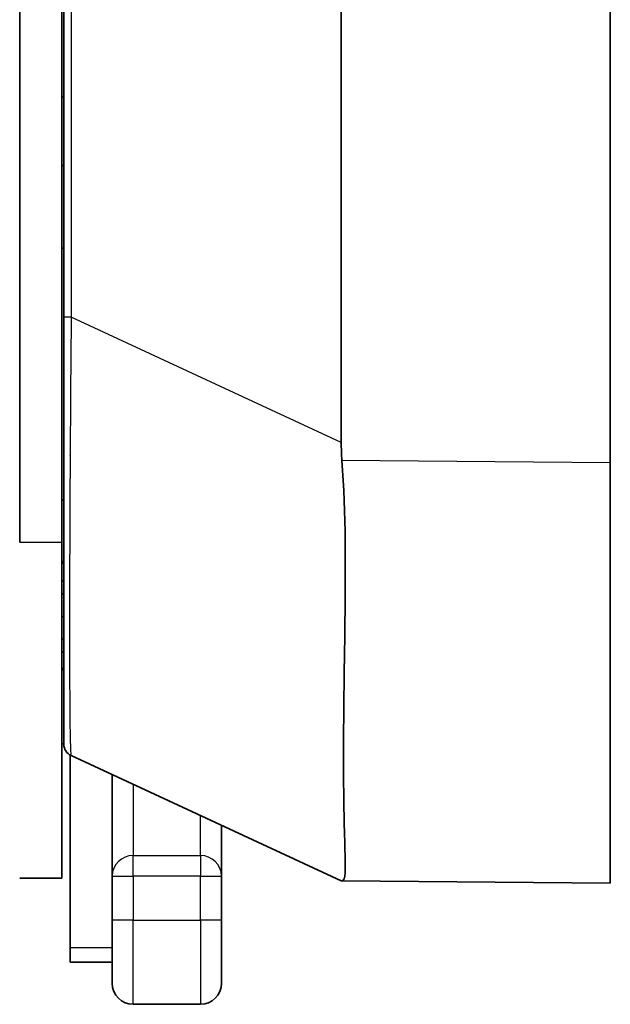
# Model space of a CAD drawing. Units: millimetres. Extents: x 29 to 811, y 16 to 578.
# Drawn here: x 454 to 468, y 252 to 275 of the extents above; entities that cross this region are included whole.
import ezdxf

# ---------------------------------------------------------------- set-up
doc = ezdxf.new("R2010")
doc.units = ezdxf.units.MM
doc.header["$LTSCALE"] = 2
doc.layers.add('Visible (ISO)', color=7, linetype='Continuous', lineweight=35)
doc.layers.add('Visible Narrow (ISO)', color=7, linetype='Continuous', lineweight=25)

msp = doc.modelspace()

# ---------------------------------------------------------------- linework, layer by layer
at = {"layer": 'Visible (ISO)'}
for p, q in [((461.703, 339.602), (461.703, 265.031)), ((468.103, 339.654), (468.103, 264.541)), ((455.053, 336.054), (455.053, 262.654)), ((455.103, 268.008), (455.103, 335.759)), ((454.053, 262.654), (454.053, 335.519)), ((455.103, 273.257), (455.053, 273.254)), ((455.053, 271.618), (455.103, 271.618)), ((455.053, 269.654), (455.103, 269.654)), ((455.253, 264.716), (455.253, 264.71)), ((468.103, 264.541), (468.103, 254.541)), ((455.053, 263.654), (455.103, 263.654)), ((455.247, 263.654), (455.247, 263.654)), ((455.053, 262.654), (455.053, 254.654)), ((455.103, 262.197), (455.053, 262.197)), ((455.103, 262.154), (455.053, 262.154)), ((455.241, 262.197), (455.241, 262.197)), ((455.241, 262.154), (455.241, 262.154)), ((455.103, 261.733), (455.053, 261.733)), ((455.103, 261.428), (455.053, 261.428)), ((455.103, 260.889), (455.053, 260.889)), ((455.103, 260.345), (455.053, 260.345)), ((455.103, 260.04), (455.053, 260.04)), ((455.103, 259.654), (455.053, 259.654)), ((455.103, 259.612), (455.053, 259.612)), ((455.103, 257.854), (455.053, 257.854)), ((455.253, 257.586), (455.253, 253.004)), ((455.277, 257.574), (461.702, 254.597)), ((456.253, 257.122), (456.253, 254.705)), ((458.853, 254.705), (458.853, 255.917)), ((455.053, 254.654), (454.053, 254.654)), ((456.253, 253.654), (456.253, 254.705)), ((458.853, 254.705), (458.853, 253.654)), ((461.719, 254.597), (461.702, 254.597)), ((461.719, 254.597), (468.103, 254.541)), ((456.253, 252.154), (456.253, 253.654)), ((458.853, 253.654), (458.853, 252.154)), ((455.253, 252.654), (455.253, 253.004)), ((455.253, 252.654), (456.253, 252.654)), ((458.353, 251.654), (456.753, 251.654))]:
    msp.add_line(p, q, dxfattribs=at)
for centre, radius, start, end in [((455.403, 257.846), 0.3, 180, 245.1422), ((456.753, 252.154), 0.5, 180, 270), ((458.353, 252.154), 0.5, 270, 0)]:
    msp.add_arc(centre, radius, start, end, dxfattribs=at)
for points, knots in [([(455.103, 268.008), (455.103, 267.435), (455.103, 266.861), (455.103, 266.294), (455.103, 265.667), (455.103, 265.049), (455.103, 264.449), (455.103, 264.323), (455.103, 264.197), (455.103, 264.073), (455.103, 263.64), (455.103, 263.219), (455.103, 262.814), (455.103, 262.309), (455.103, 261.829), (455.103, 261.384), (455.103, 261.154), (455.103, 260.933), (455.103, 260.722), (455.103, 260.528), (455.103, 260.343), (455.103, 260.168), (455.103, 259.797), (455.103, 259.467), (455.103, 259.182), (455.103, 258.941), (455.103, 258.732), (455.103, 258.556), (455.103, 258.518), (455.103, 258.481), (455.103, 258.445), (455.103, 258.237), (455.103, 258.084), (455.103, 257.985), (455.103, 257.891), (455.103, 257.846), (455.103, 257.846)], [0, 0, 0, 0, 0.1069074, 0.1069074, 0.1069074, 0.2250844, 0.2250844, 0.2250844, 0.25, 0.25, 0.25, 0.3364709, 0.3364709, 0.3364709, 0.4442507, 0.4442507, 0.4442507, 0.5, 0.5, 0.5, 0.5510863, 0.5510863, 0.5510863, 0.6587804, 0.6587804, 0.6587804, 0.75, 0.75, 0.75, 0.7699657, 0.7699657, 0.7699657, 0.8878526, 0.8878526, 0.8878526, 1, 1, 1, 1]), ([(461.719, 254.597), (461.813, 254.596), (461.804, 254.846), (461.775, 255.866), (461.755, 256.636), (461.755, 258.414), (461.775, 259.54), (461.804, 262.004), (461.813, 263.342), (461.719, 264.596)], [2.244411, 2.244411, 2.244411, 2.244411, 2.621609, 2.621609, 2.998846, 2.998846, 3.376082, 3.376082, 3.753281, 3.753281, 3.753281, 3.753281])]:
    msp.add_open_spline(points, degree=3, knots=knots, dxfattribs=at)
msp.add_open_spline([(461.719, 264.596), (461.708, 264.741), (461.703, 264.886), (461.703, 265.031)], degree=3, dxfattribs=at)
at = {"layer": 'Visible Narrow (ISO)'}
for p, q in [((455.277, 335.759), (455.277, 268.008)), ((455.277, 268.008), (455.103, 268.008)), ((461.703, 265.031), (455.277, 268.008)), ((468.103, 264.541), (461.719, 264.596)), ((454.053, 262.654), (455.053, 262.654)), ((456.753, 256.89), (456.753, 255.195)), ((458.353, 255.195), (458.353, 256.149)), ((456.753, 255.195), (458.353, 255.195)), ((456.753, 254.705), (456.753, 255.195)), ((458.353, 255.195), (458.353, 254.705)), ((456.253, 254.705), (456.753, 254.705)), ((458.353, 254.705), (456.753, 254.705)), ((456.753, 254.705), (456.753, 253.654)), ((458.353, 254.705), (458.853, 254.705)), ((458.353, 253.654), (458.353, 254.705)), ((456.753, 253.654), (456.253, 253.654)), ((456.753, 253.654), (458.353, 253.654)), ((456.753, 251.654), (456.753, 253.654)), ((458.853, 253.654), (458.353, 253.654)), ((458.353, 253.654), (458.353, 251.654)), ((455.253, 253.004), (456.253, 253.004))]:
    msp.add_line(p, q, dxfattribs=at)
for centre, major_axis, start_param, end_param in [((456.753, 254.705), (-0.5, 0), 4.712389, 6.283185), ((458.353, 254.705), (0.5, 0), 0, 1.570796)]:
    msp.add_ellipse(centre, major_axis=major_axis, ratio=0.979796, start_param=start_param, end_param=end_param, dxfattribs=at)
msp.add_open_spline([(455.277, 268.008), (455.27, 267.214), (455.264, 266.454), (455.259, 265.743), (455.254, 265.033), (455.25, 264.372), (455.247, 263.752), (455.245, 263.133), (455.242, 262.554), (455.24, 262), (455.238, 261.446), (455.238, 260.917), (455.238, 260.442), (455.238, 259.967), (455.239, 259.546), (455.241, 259.196), (455.244, 258.846), (455.246, 258.565), (455.248, 258.329), (455.251, 258.093), (455.255, 257.906), (455.26, 257.777), (455.265, 257.647), (455.27, 257.577), (455.277, 257.574)], degree=3, knots=[0, 0, 0, 0, 0.125, 0.125, 0.125, 0.25, 0.25, 0.25, 0.375, 0.375, 0.375, 0.5, 0.5, 0.5, 0.625, 0.625, 0.625, 0.75, 0.75, 0.75, 0.875, 0.875, 0.875, 1, 1, 1, 1], dxfattribs=at)

doc.saveas('drawing.dxf')
